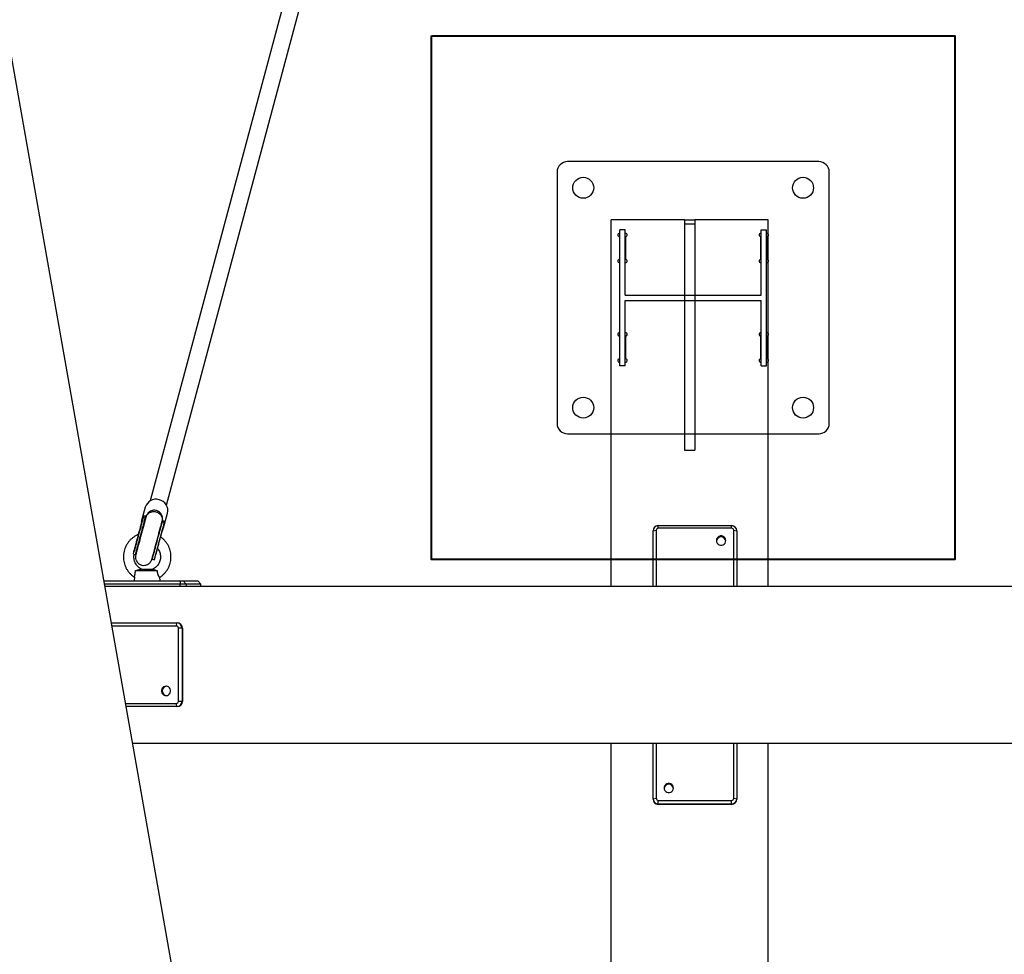
# Model space of a CAD drawing. Units: millimetres. Extents: x 758 to 88215, y 440 to 172640.
# Drawn here: x 33384 to 34325, y 3894 to 4787 of the extents above; entities that cross this region are included whole.
import ezdxf

# ---------------------------------------------------------------- set-up
doc = ezdxf.new("R2010")
doc.units = ezdxf.units.MM
doc.header["$MEASUREMENT"] = 0
doc.layers.add('HERNI_PRVEK', color=4, linetype='Continuous')
doc.layers.add('ZALOZENI', color=6, linetype='Continuous', lineweight=40)

msp = doc.modelspace()

# ---------------------------------------------------------------- linework, layer by layer
at = {"layer": 'Defpoints', "color": 2, "linetype": 'Continuous', "lineweight": 25}
for p, q in [((34277.734, 4771.075), (33777.734, 4771.075)), ((33777.734, 4771.075), (33777.734, 4271.075)), ((34277.734, 4271.075), (34277.734, 4771.075)), ((34147.734, 4651.075), (33907.734, 4651.075)), ((33897.734, 4641.075), (33897.734, 4401.075)), ((34157.734, 4401.075), (34157.734, 4641.075)), ((33957.734, 4456.075), (33957.734, 4586.075)), ((33962.734, 4586.075), (33957.734, 4586.075)), ((33962.734, 4523.575), (33962.734, 4586.075)), ((34092.734, 4586.075), (34097.734, 4586.075)), ((34092.734, 4523.575), (34092.734, 4586.075)), ((34097.734, 4456.075), (34097.734, 4586.075)), ((33957.234, 4579.575), (33957.234, 4557.575)), ((33963.234, 4579.575), (33963.234, 4557.575)), ((34092.234, 4579.575), (34092.234, 4557.575)), ((34098.234, 4579.575), (34098.234, 4557.575)), ((33962.734, 4523.575), (34092.734, 4523.575)), ((33962.734, 4518.575), (34092.734, 4518.575)), ((33962.734, 4456.075), (33962.734, 4518.575)), ((34092.734, 4456.075), (34092.734, 4518.575)), ((33957.234, 4484.575), (33957.234, 4462.575)), ((33963.234, 4484.575), (33963.234, 4462.575)), ((34092.234, 4484.575), (34092.234, 4462.575)), ((34098.234, 4484.575), (34098.234, 4462.575)), ((33962.734, 4456.075), (33957.734, 4456.075)), ((34092.734, 4456.075), (34097.734, 4456.075)), ((33907.734, 4391.075), (34147.734, 4391.075)), ((33777.734, 4271.075), (34277.734, 4271.075))]:
    msp.add_line(p, q, dxfattribs=at)
for centre in [(33922.734, 4626.075), (34132.734, 4626.075), (33922.734, 4416.075), (34132.734, 4416.075)]:
    msp.add_circle(centre, 10, dxfattribs=at)
for centre, radius, start, end in [((33907.734, 4641.075), 10, 90, 180), ((34147.734, 4641.075), 10, 0, 90), ((33957.234, 4581.075), 1.5, 70.528779, 270), ((33963.234, 4581.075), 1.5, 270, 109.471221), ((34092.234, 4581.075), 1.5, 70.528779, 270), ((34098.234, 4581.075), 1.5, 270, 109.471221), ((33957.234, 4556.075), 1.5, 90, 289.471221), ((33963.234, 4556.075), 1.5, 250.528779, 90), ((34092.234, 4556.075), 1.5, 90, 289.471221), ((34098.234, 4556.075), 1.5, 250.528779, 90), ((33957.234, 4486.075), 1.5, 70.528779, 270), ((33963.234, 4486.075), 1.5, 270, 109.471221), ((34092.234, 4486.075), 1.5, 70.528779, 270), ((34098.234, 4486.075), 1.5, 270, 109.471221), ((33957.234, 4461.075), 1.5, 90, 289.471221), ((33963.234, 4461.075), 1.5, 250.528779, 90), ((34092.234, 4461.075), 1.5, 90, 289.471221), ((34098.234, 4461.075), 1.5, 250.528779, 90), ((33907.734, 4401.075), 10, 180, 270), ((34147.734, 4401.075), 10, 270, 0)]:
    msp.add_arc(centre, radius, start, end, dxfattribs=at)
at = {"layer": 'HERNI_PRVEK'}
for p, q in [((33689.405, 2978.31), (33269.176, 5361.544)), ((33678.84, 4960.646), (33509.066, 4327.039)), ((33524.52, 4322.898), (33694.295, 4956.505)), ((33949.455, 4245.497), (33949.455, 4595.497)), ((34019.455, 4595.497), (33949.455, 4595.497)), ((34019.455, 4595.497), (34019.455, 4375.342)), ((34019.455, 4595.497), (34029.455, 4595.497)), ((34029.455, 4591.365), (34019.455, 4591.365)), ((34019.455, 4591.365), (34019.455, 4375.342)), ((34029.455, 4595.497), (34029.455, 4375.342)), ((34099.455, 4595.497), (34029.455, 4595.497)), ((34029.455, 4591.365), (34029.455, 4375.342)), ((34099.455, 4245.497), (34099.455, 4595.497)), ((34019.455, 4375.342), (34029.455, 4375.342)), ((33504.319, 4320.915), (33500.553, 4306.859)), ((33502.035, 4310.181), (33502.409, 4311.856)), ((33502.409, 4311.856), (33504.534, 4311.286)), ((33502.681, 4312.87), (33502.631, 4312.688)), ((33504.806, 4312.302), (33502.681, 4312.872)), ((33521.803, 4301.165), (33525.569, 4315.221)), ((33500.94, 4306.417), (33497.848, 4294.876)), ((33518.963, 4292.453), (33521.247, 4300.976)), ((33520.568, 4306.99), (33522.694, 4306.42)), ((33522.966, 4307.437), (33520.841, 4308.006)), ((33522.694, 4306.42), (33522.177, 4304.776)), ((33522.755, 4306.625), (33522.83, 4306.913)), ((33522.918, 4307.252), (33522.965, 4307.435)), ((33989.455, 4298.432), (33992.455, 4298.953)), ((33992.455, 4298.953), (33992.455, 4245.497)), ((33994.455, 4300.923), (33994.455, 4303.356)), ((33994.455, 4303.356), (34064.455, 4303.356)), ((34064.455, 4300.923), (33994.455, 4300.923)), ((34064.455, 4300.923), (34064.455, 4303.356)), ((34066.455, 4245.497), (34066.455, 4298.953)), ((34066.455, 4298.953), (34069.455, 4298.432)), ((33500.691, 4295.786), (33500.361, 4295.71)), ((33517, 4293.671), (33516.728, 4293.815)), ((33989.455, 4245.497), (33989.455, 4298.432)), ((34069.455, 4298.432), (34069.455, 4245.497)), ((33514.013, 4283.682), (33514.266, 4283.468)), ((33514.837, 4277.056), (33516.061, 4281.624)), ((33511.349, 4274.341), (33511.422, 4273.909)), ((33501.16, 4261.942), (33500.25, 4261.744)), ((33501.16, 4261.942), (33511.084, 4261.942)), ((33511.084, 4261.942), (33511.16, 4261.942)), ((33512.071, 4261.744), (33511.16, 4261.942)), ((33494.003, 4254.411), (33493.66, 4250.497)), ((33494.911, 4260.497), (33515.728, 4260.497)), ((33518.66, 4250.497), (33518.343, 4254.123)), ((33465.084, 4250.497), (33538.259, 4250.497)), ((33537.738, 4247.497), (33465.613, 4247.497)), ((33465.965, 4245.497), (35289.455, 4245.497)), ((33537.738, 4247.497), (33538.259, 4250.497)), ((33537.738, 4245.497), (33537.738, 4247.497)), ((33543.531, 4247.497), (33537.738, 4247.497)), ((33538.259, 4250.497), (33540.576, 4250.497)), ((33543.531, 4247.497), (33540.576, 4250.497)), ((33540.576, 4250.497), (33554.468, 4250.497)), ((33543.531, 4247.497), (33543.531, 4245.497)), ((33557.423, 4247.497), (33543.531, 4247.497)), ((33554.468, 4250.497), (33557.423, 4247.497)), ((33554.468, 4250.497), (33554.499, 4250.497)), ((33557.499, 4247.497), (33554.499, 4250.497)), ((33557.423, 4245.497), (33557.423, 4247.497)), ((33557.499, 4247.497), (33557.423, 4247.497)), ((33557.499, 4245.497), (33557.499, 4247.497)), ((33472.137, 4210.497), (33534.513, 4210.497)), ((33533.992, 4207.497), (33472.666, 4207.497)), ((33533.992, 4207.497), (33534.513, 4210.497)), ((33534.513, 4210.497), (33534.861, 4210.497)), ((33535.962, 4135.497), (33535.962, 4205.497)), ((33539.437, 4205.497), (33535.962, 4205.497)), ((33539.437, 4205.497), (33539.437, 4135.497)), ((33539.785, 4205.497), (33539.437, 4205.497)), ((33539.785, 4205.497), (33539.785, 4135.497)), ((33485.714, 4133.497), (33533.992, 4133.497)), ((33534.513, 4130.497), (33486.243, 4130.497)), ((33534.513, 4130.497), (33533.992, 4133.497)), ((33534.861, 4130.497), (33534.513, 4130.497)), ((33539.437, 4135.497), (33535.962, 4135.497)), ((33539.437, 4135.497), (33539.785, 4135.497)), ((33492.414, 4095.497), (35289.455, 4095.497)), ((33949.455, 1995.497), (33949.455, 4095.497)), ((33989.455, 4042.382), (33989.455, 4095.497)), ((33992.455, 4095.497), (33992.455, 4042.903)), ((34066.455, 4042.903), (34066.455, 4095.497)), ((34069.455, 4095.497), (34069.455, 4042.382)), ((34099.455, 1995.497), (34099.455, 4095.497)), ((33989.455, 4042.382), (33992.455, 4042.903)), ((33989.455, 4042.035), (33989.455, 4042.382)), ((33994.455, 4037.458), (33994.455, 4040.934)), ((33994.455, 4040.934), (34064.455, 4040.934)), ((34064.455, 4037.458), (33994.455, 4037.458)), ((33994.455, 4037.458), (33994.455, 4037.111)), ((34064.455, 4037.111), (33994.455, 4037.111)), ((34064.455, 4037.458), (34064.455, 4040.934)), ((34064.455, 4037.111), (34064.455, 4037.458)), ((34066.455, 4042.903), (34069.455, 4042.382)), ((34069.455, 4042.382), (34069.455, 4042.035))]:
    msp.add_line(p, q, dxfattribs=at)
at = {"layer": 'HERNI_PRVEK', "flags": 128}
for points in [[(33504.215, 4309.921), (33504.18, 4309.617), (33504.158, 4309.305)], [(33504.429, 4312.42), (33504.55, 4312.506), (33505.421, 4313.053)], [(33520.702, 4308.932), (33521.165, 4308.055), (33521.238, 4307.895)], [(33519.93, 4305.137), (33520.04, 4305.368), (33520.162, 4305.649)], [(34049.955, 4289.105), (34050.137, 4287.857), (34050.669, 4286.709), (34051.508, 4285.756), (34052.586, 4285.074), (34053.815, 4284.719), (34055.095, 4284.719), (34056.324, 4285.074), (34057.402, 4285.756), (34058.241, 4286.709), (34058.773, 4287.857), (34058.955, 4289.105), (34058.773, 4290.354), (34058.241, 4291.501), (34057.402, 4292.454), (34056.324, 4293.136), (34055.095, 4293.492), (34053.815, 4293.492), (34052.586, 4293.136), (34051.508, 4292.454), (34050.669, 4291.501), (34050.137, 4290.354), (34049.955, 4289.105)], [(33492.917, 4276.116), (33493.901, 4275.853), (33494.963, 4275.568)], [(33510.998, 4271.272), (33512.06, 4270.987), (33513.123, 4270.702)], [(33524.144, 4140.997), (33525.393, 4141.179), (33526.54, 4141.711), (33527.493, 4142.55), (33528.175, 4143.628), (33528.531, 4144.857), (33528.531, 4146.137), (33528.175, 4147.366), (33527.493, 4148.444), (33526.54, 4149.283), (33525.393, 4149.815), (33524.144, 4149.997), (33522.896, 4149.815), (33521.748, 4149.283), (33520.795, 4148.444), (33520.113, 4147.366), (33519.758, 4146.137), (33519.758, 4144.857), (33520.113, 4143.628), (33520.795, 4142.55), (33521.748, 4141.711), (33522.896, 4141.179), (33524.144, 4140.997)], [(33999.955, 4052.751), (34000.137, 4051.503), (34000.669, 4050.355), (34001.508, 4049.402), (34002.586, 4048.72), (34003.815, 4048.365), (34005.095, 4048.365), (34006.324, 4048.72), (34007.402, 4049.402), (34008.241, 4050.355), (34008.773, 4051.503), (34008.955, 4052.751), (34008.773, 4054), (34008.241, 4055.147), (34007.402, 4056.101), (34006.324, 4056.783), (34005.095, 4057.138), (34003.815, 4057.138), (34002.586, 4056.783), (34001.508, 4056.101), (34000.669, 4055.147), (34000.137, 4054), (33999.955, 4052.751)]]:
    msp.add_lwpolyline(points, dxfattribs=at)
at = {"layer": 'HERNI_PRVEK'}
for centre, radius, start, end in [((33514.59, 4317.844), 10.72, 73.482364, 163.355062), ((33515.169, 4317.715), 10.695, 346.511183, 76.651392), ((33510.093, 4304.303), 9.877, 146.989287, 179.59684), ((33512.262, 4303.721), 9.877, 328.602433, 1.636935), ((33994.417, 4298.394), 4.962, 89.564808, 179.558095), ((33994.44, 4298.938), 1.985, 89.564808, 179.558095), ((34064.493, 4298.394), 4.962, 0.441905, 90.435192), ((34064.47, 4298.938), 1.985, 0.441905, 90.435192), ((34054.455, 4288.178), 4.505, 6.286789, 173.713211), ((33533.977, 4205.512), 1.985, 359.564808, 89.558095), ((33534.475, 4205.535), 4.962, 359.564808, 89.558095), ((33534.822, 4205.535), 4.962, 359.564808, 89.558095), ((33525.072, 4145.497), 4.505, 96.286789, 263.713211), ((33533.977, 4135.482), 1.985, 270.441905, 0.435192), ((33534.475, 4135.459), 4.962, 270.441905, 0.435192), ((33534.822, 4135.459), 4.962, 270.441905, 0.435192), ((34004.455, 4051.824), 4.505, 6.286789, 173.713211), ((33994.417, 4042.421), 4.962, 180.441905, 270.435192), ((33994.417, 4042.073), 4.962, 180.441905, 270.435192), ((33994.44, 4042.919), 1.985, 180.441905, 270.435192), ((34064.47, 4042.919), 1.985, 269.564808, 359.558095), ((34064.493, 4042.421), 4.962, 269.564808, 359.558095), ((34064.493, 4042.073), 4.962, 269.564808, 359.558095)]:
    msp.add_arc(centre, radius, start, end, dxfattribs=at)
for points, knots in [([(33520.461, 4307.748), (33520.615, 4308.629), (33520.904, 4310.278), (33520.446, 4312.554), (33519.645, 4314.291), (33518.516, 4315.782), (33517.231, 4316.857), (33515.674, 4317.631), (33513.986, 4318.094), (33512.132, 4318.135), (33510.089, 4317.653), (33508.126, 4316.64), (33506.116, 4314.758), (33505.397, 4312.904), (33505.011, 4311.906)], [0, 0, 0, 0, 0.1036635, 0.1940569, 0.2696682, 0.3310217, 0.4171441, 0.4686884, 0.5261815, 0.619983, 0.687951, 0.773531, 0.8781992, 1, 1, 1, 1]), ([(33492.867, 4276.244), (33492.859, 4276.214), (33492.827, 4276.095), (33493.036, 4276.874), (33493.479, 4278.529), (33494.163, 4281.08), (33495.027, 4284.306), (33496.035, 4288.065), (33497.13, 4292.154), (33498.259, 4296.365), (33499.361, 4300.48), (33500.381, 4304.285), (33501.261, 4307.57), (33501.976, 4310.24), (33502.265, 4311.317), (33502.409, 4311.856)], [0, 0, 0, 0, 0.0274255, 0.1085152, 0.1894886, 0.2705985, 0.3516169, 0.4326354, 0.5137453, 0.5947186, 0.6758084, 0.7568981, 0.8378724, 0.9189769, 1, 1, 1, 1]), ([(33502.036, 4310.191), (33501.972, 4309.951), (33501.85, 4309.493), (33501.53, 4308.3), (33501.089, 4306.653), (33500.515, 4304.509), (33499.946, 4302.387), (33499.388, 4300.306), (33498.832, 4298.23), (33498.349, 4296.427), (33497.888, 4294.711), (33497.39, 4292.835), (33496.762, 4290.459), (33496.022, 4287.645), (33495.229, 4284.612), (33494.625, 4282.273), (33494.219, 4280.676), (33493.973, 4279.679), (33493.804, 4278.962), (33493.784, 4278.82), (33493.773, 4278.748)], [0, 0, 0, 0, 0.0450141, 0.0861585, 0.1611058, 0.2241716, 0.2756754, 0.3290204, 0.3767049, 0.4202346, 0.4510646, 0.491743, 0.5455502, 0.6120779, 0.6911615, 0.7823611, 0.8325502, 0.8855938, 0.9414006, 1, 1, 1, 1]), ([(33494.992, 4275.675), (33494.984, 4275.645), (33494.952, 4275.526), (33495.161, 4276.304), (33495.604, 4277.959), (33496.288, 4280.511), (33497.152, 4283.736), (33498.16, 4287.496), (33499.255, 4291.585), (33500.384, 4295.796), (33501.486, 4299.911), (33502.506, 4303.715), (33503.386, 4307.001), (33504.101, 4309.671), (33504.39, 4310.748), (33504.534, 4311.286)], [0, 0, 0, 0, 0.0274255, 0.1085152, 0.1894886, 0.2705985, 0.3516169, 0.4326354, 0.5137453, 0.5947186, 0.6758084, 0.7568981, 0.8378724, 0.9189769, 1, 1, 1, 1]), ([(33504.824, 4311.208), (33504.742, 4310.901), (33504.589, 4310.331), (33504.169, 4308.764), (33503.614, 4306.693), (33502.901, 4304.033), (33502.085, 4300.987), (33501.079, 4297.233), (33499.863, 4292.694), (33498.881, 4289.03), (33498.15, 4286.303), (33497.558, 4284.092), (33496.879, 4281.559), (33496.306, 4279.419), (33495.878, 4277.82), (33495.588, 4276.74), (33495.361, 4275.891), (33495.299, 4275.662), (33495.267, 4275.543)], [0, 0, 0, 0, 0.051904, 0.0961652, 0.1780916, 0.2445849, 0.2961906, 0.3856516, 0.4778814, 0.565521, 0.6064158, 0.6521548, 0.7142568, 0.7928704, 0.8384364, 0.8881464, 0.9420032, 1, 1, 1, 1]), ([(33502.537, 4312.351), (33502.5, 4312.216), (33502.383, 4311.793), (33502.219, 4311.192), (33502.157, 4310.674), (33502.15, 4310.619)], [0, 0, 0, 0, 0.29449465, 0.92480882, 1, 1, 1, 1]), ([(33502.409, 4311.856), (33502.517, 4312.258), (33502.682, 4312.874), (33502.646, 4312.741), (33502.634, 4312.695)], [0, 0, 0, 0, 0.6530094, 1, 1, 1, 1]), ([(33504.534, 4311.286), (33504.642, 4311.689), (33504.807, 4312.305), (33504.771, 4312.172), (33504.759, 4312.125)], [0, 0, 0, 0, 0.6530094, 1, 1, 1, 1]), ([(33504.824, 4311.208), (33505.126, 4312.008), (33505.713, 4313.567), (33507.442, 4315.315), (33509.391, 4316.405), (33511.322, 4316.876), (33513.047, 4316.923), (33514.078, 4316.702), (33514.551, 4316.601)], [0, 0, 0, 0, 0.2101713, 0.4094878, 0.5901284, 0.7484873, 0.8844604, 1, 1, 1, 1]), ([(33505.083, 4312.176), (33505.081, 4312.169), (33505.076, 4312.149), (33504.961, 4311.719), (33504.866, 4311.367), (33504.824, 4311.208)], [0, 0, 0, 0, 0.2750051, 0.6725574, 1, 1, 1, 1]), ([(33514.551, 4316.601), (33515.012, 4316.452), (33516.014, 4316.127), (33517.485, 4315.225), (33518.922, 4313.852), (33520.064, 4311.933), (33520.687, 4309.554), (33520.417, 4307.911), (33520.279, 4307.067)], [0, 0, 0, 0, 0.1155396, 0.2515127, 0.4098716, 0.5905122, 0.7898287, 1, 1, 1, 1]), ([(33510.722, 4271.402), (33510.754, 4271.522), (33510.816, 4271.753), (33511.042, 4272.597), (33511.332, 4273.68), (33511.761, 4275.278), (33512.334, 4277.418), (33513.013, 4279.951), (33513.605, 4282.162), (33514.336, 4284.889), (33515.318, 4288.553), (33516.533, 4293.088), (33517.541, 4296.849), (33518.359, 4299.903), (33518.901, 4301.927), (33519.374, 4303.692), (33519.747, 4305.081), (33520.001, 4306.033), (33520.174, 4306.676), (33520.247, 4306.949), (33520.27, 4307.036), (33520.279, 4307.067)], [0, 0, 0, 0, 0.05796529, 0.11184, 0.16153842, 0.207097, 0.28569938, 0.3477933, 0.39352605, 0.4344149, 0.52204065, 0.61428133, 0.7035642, 0.75541252, 0.82231027, 0.85893856, 0.90151445, 0.95880248, 0.98545271, 0.99484677, 1, 1, 1, 1]), ([(33511.026, 4271.378), (33511.018, 4271.348), (33510.987, 4271.229), (33511.195, 4272.008), (33511.639, 4273.663), (33512.322, 4276.214), (33513.187, 4279.44), (33514.194, 4283.199), (33515.29, 4287.288), (33516.418, 4291.5), (33517.52, 4295.614), (33518.54, 4299.419), (33519.42, 4302.704), (33520.136, 4305.374), (33520.424, 4306.451), (33520.568, 4306.99)], [0, 0, 0, 0, 0.02742545, 0.10851524, 0.18948858, 0.27059845, 0.35161693, 0.43263541, 0.51374528, 0.59471862, 0.67580841, 0.75689812, 0.83787242, 0.91897693, 1, 1, 1, 1]), ([(33513.151, 4270.809), (33513.143, 4270.779), (33513.112, 4270.66), (33513.32, 4271.439), (33513.764, 4273.094), (33514.447, 4275.645), (33515.312, 4278.871), (33516.319, 4282.63), (33517.415, 4286.719), (33518.543, 4290.93), (33519.645, 4295.045), (33520.665, 4298.85), (33521.545, 4302.135), (33522.261, 4304.805), (33522.549, 4305.882), (33522.694, 4306.42)], [0, 0, 0, 0, 0.0274255, 0.1085152, 0.1894886, 0.2705985, 0.3516169, 0.4326354, 0.5137453, 0.5947186, 0.6758084, 0.7568981, 0.8378724, 0.9189769, 1, 1, 1, 1]), ([(33513.619, 4273.431), (33513.655, 4273.502), (33513.726, 4273.638), (33514.036, 4274.652), (33514.442, 4276.061), (33514.915, 4277.754), (33515.413, 4279.559), (33515.904, 4281.364), (33516.375, 4283.108), (33516.856, 4284.905), (33517.392, 4286.907), (33518.019, 4289.246), (33518.728, 4291.894), (33519.499, 4294.772), (33520.296, 4297.745), (33521.063, 4300.61), (33521.753, 4303.182), (33522.037, 4304.242), (33522.184, 4304.792)], [0, 0, 0, 0, 0.0740085, 0.1432122, 0.2074267, 0.2661904, 0.3194206, 0.366922, 0.4085255, 0.4472466, 0.4923243, 0.5442494, 0.6029791, 0.6686956, 0.7412673, 0.820606, 0.9069252, 1, 1, 1, 1]), ([(33520.279, 4307.067), (33520.35, 4307.334), (33520.487, 4307.846), (33520.527, 4307.994), (33520.546, 4308.065)], [0, 0, 0, 0, 0.52255189, 1, 1, 1, 1]), ([(33520.568, 4306.99), (33520.676, 4307.392), (33520.841, 4308.008), (33520.806, 4307.875), (33520.793, 4307.829)], [0, 0, 0, 0, 0.6530094, 1, 1, 1, 1]), ([(33522.694, 4306.42), (33522.801, 4306.823), (33522.966, 4307.439), (33522.931, 4307.306), (33522.918, 4307.26)], [0, 0, 0, 0, 0.6530094, 1, 1, 1, 1]), ([(33497.848, 4294.876), (33497.68, 4294.818), (33496.672, 4294.467), (33494.937, 4293.538), (33492.689, 4292.092), (33490.635, 4290.365), (33488.792, 4288.413), (33487.187, 4286.254), (33485.843, 4283.92), (33484.777, 4281.442), (33484.005, 4278.854), (33483.538, 4276.192), (33483.382, 4273.493), (33483.539, 4270.793), (33484.008, 4268.129), (33484.782, 4265.54), (33485.85, 4263.059), (33487.199, 4260.723), (33488.807, 4258.56), (33490.661, 4256.615), (33492.431, 4255.091), (33493.645, 4254.332), (33494.101, 4254.047)], [0, 0, 0, 0, 0.010602, 0.0636553, 0.1167226, 0.1698086, 0.2229169, 0.2760499, 0.3292082, 0.3823914, 0.4355977, 0.4888242, 0.542067, 0.5953216, 0.6485819, 0.7018416, 0.7550952, 0.8083374, 0.8615634, 0.9147692, 0.9679515, 1, 1, 1, 1]), ([(33518.22, 4254.047), (33518.521, 4254.226), (33519.586, 4254.863), (33521.237, 4256.232), (33523.138, 4258.123), (33524.795, 4260.241), (33526.201, 4262.538), (33527.33, 4264.986), (33528.169, 4267.552), (33528.705, 4270.201), (33528.931, 4272.895), (33528.844, 4275.598), (33528.445, 4278.273), (33527.739, 4280.882), (33526.735, 4283.391), (33525.447, 4285.762), (33523.896, 4287.967), (33522.092, 4289.959), (33520.439, 4291.47), (33519.329, 4292.209), (33518.963, 4292.453)], [0, 0, 0, 0, 0.0232137, 0.0823067, 0.1414238, 0.2005678, 0.2597399, 0.3189401, 0.3781665, 0.4374162, 0.4966851, 0.5559684, 0.6152597, 0.6745518, 0.7338385, 0.7931137, 0.8523721, 0.9116088, 0.9708201, 1, 1, 1, 1]), ([(33516.061, 4281.624), (33516.151, 4281.522), (33516.684, 4280.92), (33517.425, 4279.623), (33518.237, 4277.775), (33518.735, 4275.808), (33518.935, 4273.79), (33518.825, 4271.765), (33518.41, 4269.784), (33517.7, 4267.892), (33516.712, 4266.137), (33515.471, 4264.557), (33514.003, 4263.2), (33512.711, 4262.303), (33511.906, 4261.908), (33511.694, 4261.804)], [0, 0, 0, 0, 0.0176552, 0.1043991, 0.1909924, 0.2774591, 0.3638321, 0.4501498, 0.5364493, 0.6227647, 0.7091391, 0.7956127, 0.8822195, 0.9689839, 1, 1, 1, 1]), ([(33500.624, 4261.8), (33500.49, 4261.865), (33499.759, 4262.219), (33498.519, 4263.043), (33497.018, 4264.376), (33495.743, 4265.939), (33494.72, 4267.683), (33493.977, 4269.566), (33493.522, 4271.544), (33493.4, 4273.563), (33493.46, 4275.038), (33493.65, 4275.801), (33493.677, 4275.913)], [0, 0, 0, 0, 0.0269483, 0.146608, 0.2662142, 0.3855989, 0.5047616, 0.623722, 0.7425158, 0.8611898, 0.9797979, 1, 1, 1, 1]), ([(33495.267, 4275.543), (33495.121, 4274.69), (33494.846, 4273.093), (33495.322, 4270.873), (33496.135, 4269.174), (33497.278, 4267.709), (33498.59, 4266.65), (33500.111, 4265.904), (33501.786, 4265.426), (33503.651, 4265.361), (33505.688, 4265.816), (33507.642, 4266.796), (33509.637, 4268.626), (33510.343, 4270.431), (33510.722, 4271.402)], [0, 0, 0, 0, 0.1018051, 0.1907065, 0.2652653, 0.3260849, 0.4127225, 0.4661379, 0.5251139, 0.6195537, 0.6876576, 0.7733466, 0.8781418, 1, 1, 1, 1]), ([(33494.911, 4260.497), (33495.32, 4260.585), (33496.146, 4260.762), (33497.257, 4261.014), (33498.231, 4261.245), (33498.977, 4261.429), (33499.572, 4261.579), (33499.991, 4261.685), (33500.175, 4261.726), (33500.25, 4261.742)], [0, 0, 0, 0, 0.1923138, 0.3895375, 0.5401883, 0.6943789, 0.8060013, 0.9204189, 1, 1, 1, 1]), ([(33511.703, 4261.787), (33511.696, 4261.786), (33511.662, 4261.781), (33511.704, 4261.737), (33511.827, 4261.659), (33512.072, 4261.544), (33512.466, 4261.391), (33513.091, 4261.183), (33513.924, 4260.941), (33514.843, 4260.703), (33515.474, 4260.556), (33515.728, 4260.497)], [0, 0, 0, 0, 0.02248675, 0.11163787, 0.19634821, 0.28297692, 0.40755616, 0.53567224, 0.70635452, 0.88190244, 1, 1, 1, 1]), ([(33494.003, 4254.411), (33494.004, 4254.416), (33494.007, 4254.494), (33494.039, 4254.686), (33494.097, 4254.982), (33494.174, 4255.327), (33494.263, 4255.715), (33494.364, 4256.161), (33494.462, 4256.62), (33494.556, 4257.107), (33494.642, 4257.615), (33494.718, 4258.135), (33494.785, 4258.69), (33494.841, 4259.276), (33494.884, 4259.888), (33494.902, 4260.293), (33494.911, 4260.497)], [0, 0, 0, 0, 0.0062717, 0.0924251, 0.165928, 0.2315386, 0.3172317, 0.3889693, 0.4622327, 0.5365978, 0.6075036, 0.6796913, 0.7527257, 0.8340952, 0.9166846, 1, 1, 1, 1]), ([(33515.728, 4260.497), (33515.725, 4260.395), (33515.718, 4260.087), (33515.727, 4259.564), (33515.768, 4258.962), (33515.836, 4258.426), (33515.924, 4257.928), (33516.032, 4257.46), (33516.18, 4256.949), (33516.355, 4256.462), (33516.55, 4256.01), (33516.759, 4255.593), (33516.975, 4255.221), (33517.197, 4254.887), (33517.403, 4254.615), (33517.598, 4254.389), (33517.779, 4254.211), (33517.939, 4254.083), (33518.075, 4254.009), (33518.176, 4253.985), (33518.219, 4254.009), (33518.237, 4254.02)], [0, 0, 0, 0, 0.0309706, 0.0931683, 0.1564742, 0.210252, 0.253645, 0.3072675, 0.3550414, 0.417384, 0.4710067, 0.5188956, 0.5814443, 0.633662, 0.6869075, 0.7408869, 0.7944867, 0.8491557, 0.9045975, 0.9590529, 1, 1, 1, 1])]:
    msp.add_open_spline(points, degree=3, knots=knots, dxfattribs=at)
at = {"layer": 'ZALOZENI'}
msp.add_lwpolyline([(33777.734, 4771.075), (34277.734, 4771.075), (34277.734, 4271.075), (33777.734, 4271.075)], close=True, dxfattribs=at)

doc.saveas('drawing.dxf')
